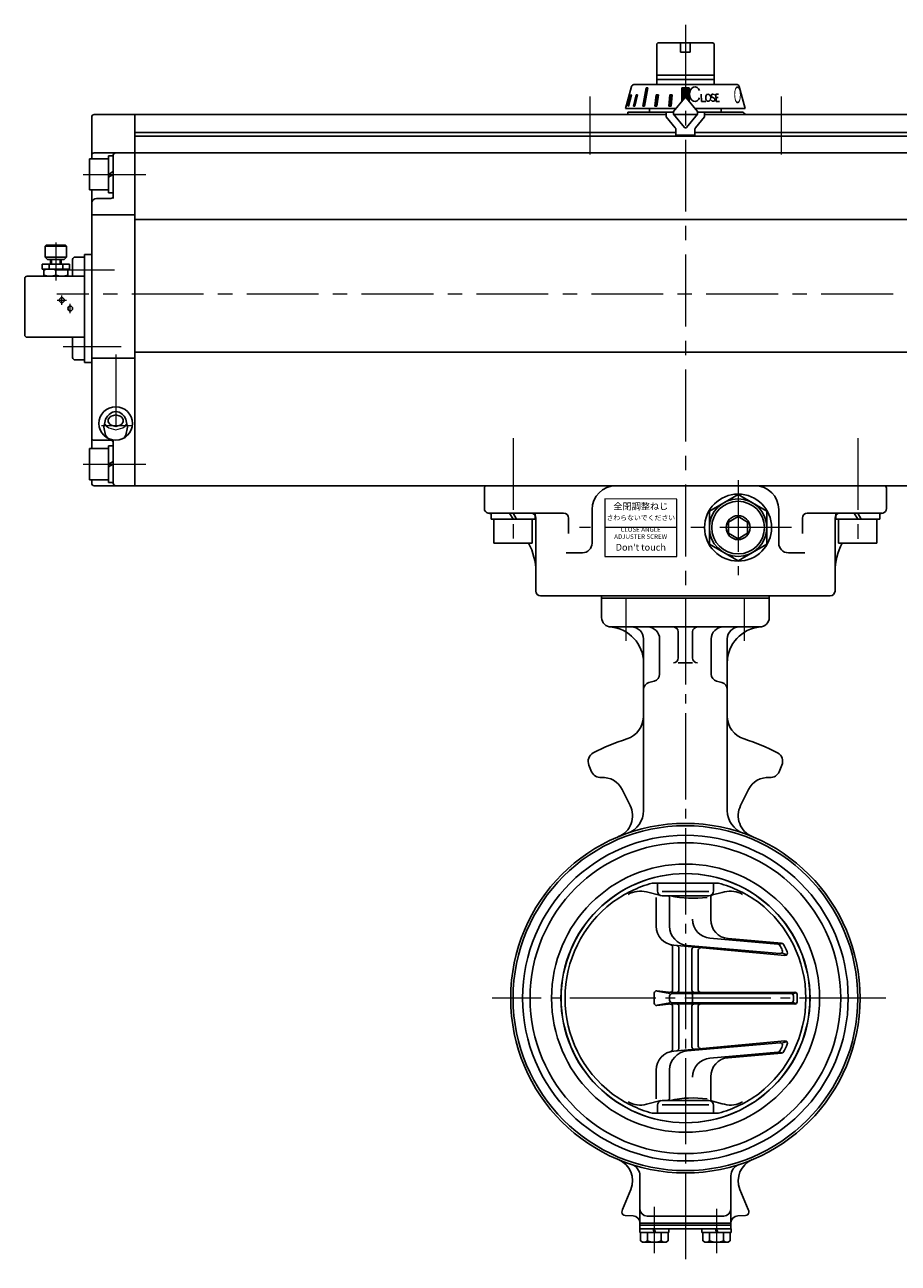
# Model space of a CAD drawing. Extents: x 17 to 857, y 415 to 1322.
# Drawn here: x 19 to 384, y 439 to 956 of the extents above; entities that cross this region are included whole.
import ezdxf

# ---------------------------------------------------------------- set-up
doc = ezdxf.new("R2010")
doc.units = 0
doc.header["$LTSCALE"] = 4
doc.header["$MEASUREMENT"] = 0
doc.linetypes.add('CENTER', pattern=[12, 9, -1, 1, -1])
doc.linetypes.add('中心線', pattern=[12, 7.5, -1.5, 1.5, -1.5])
doc.layers.get('0').update_dxf_attribs({"linetype": 'CONTINUOUS'})
for name, color, linetype in [('1', 7, 'CONTINUOUS'), ('18', 1, 'CONTINUOUS'), ('SC', 153, 'CONTINUOUS'), ('シリンダ', 85, 'CONTINUOUS')]:
    doc.layers.add(name, color=color, linetype=linetype)
doc.layers.add('中心線', color=4, linetype='中心線', lineweight=13)
doc.styles.get("Standard").update_dxf_attribs({"font": 'simplex.shx', "bigfont": 'BIGFONT.shx'})
doc.styles.add('丸ゴチック', font='HGRSMP.TTF')

# ---------------------------------------------------------------- blocks, each defined once
blk = doc.blocks.new('HSNH107S10')
for p, q in [((-2.5, 8), (-12.5, 8)), ((-12.5, 8), (-12.5, -8)), ((0, 9.2), (-2.5, 9.2)), ((-2.5, 9.2), (-2.5, 0)), ((-2.5, 8), (-2.5, -8)), ((0, 9.2), (0, 1.44)), ((0, 1.44), (-2.5, 0)), ((0, 0), (-2.5, -1.44)), ((0, 0), (0, -9.2)), ((-2.5, -9.2), (-2.5, -1.44)), ((-2.5, -8), (-12.5, -8)), ((0, -9.2), (-2.5, -9.2))]:
    blk.add_line(p, q)
at = {"flags": 3}
for tag, p in [('OBJNAME', (0, 0)), ('PARAM', (0, -1))]:
    blk.add_attdef(tag, p, '', height=1, dxfattribs=at)
blk = doc.blocks.new('HSNH106S09')
for p, q in [((-2, 6.5), (-10, 6.5)), ((-10, 6.5), (-10, -6.5)), ((0, 7.7), (-2, 7.7)), ((-2, 7.7), (-2, 0)), ((-2, 6.5), (-2, -6.5)), ((0, 7.7), (0, 1.15)), ((0, 1.15), (-2, 0)), ((0, 0), (-2, -1.15)), ((0, 0), (0, -7.7)), ((-2, -7.7), (-2, -1.15)), ((-2, -6.5), (-10, -6.5)), ((0, -7.7), (-2, -7.7))]:
    blk.add_line(p, q)
at = {"flags": 3}
for tag, p in [('OBJNAME', (0, 0)), ('PARAM', (0, -1))]:
    blk.add_attdef(tag, p, '', height=1, dxfattribs=at)

msp = doc.modelspace()

# ---------------------------------------------------------------- hatches: boundary and pattern name
at = {"layer": 'シリンダ', "lineweight": 9, "ltscale": 0.06}
h = msp.add_hatch(dxfattribs=at)
h.set_pattern_fill('ANSI31', color=256, scale=0.1, style=0)
h.set_pattern_definition([(45, (25895.16347, 17103.29315), (-0.224506403, 0.224506403), [])])
h.paths.add_polyline_path([(296.948, 929.814), (295.448, 929.814), (295.448, 925.618, -0.2216947), (295.831, 925.44), (296.948, 924.108)])
h.paths.add_polyline_path([(295.448, 929.814), (293.948, 929.814), (293.948, 924.108), (295.065, 925.44, -0.2216947), (295.448, 925.618)])
h.paths.add_polyline_path([(289.864, 926.916), (288.898, 926.916), (288.563, 922.118), (289.529, 922.118)])
h.paths.add_polyline_path([(284.138, 926.916), (283.295, 926.916), (282.624, 922.118), (283.513, 922.118)])
h.paths.add_polyline_path([(279.776, 929.814), (279.069, 929.814), (277.604, 922.118), (278.311, 922.118)])
h.paths.add_polyline_path([(275.397, 926.916), (274.897, 926.916), (273.776, 922.118), (274.276, 922.118)])
h.paths.add_polyline_path([(272.935, 926.916), (272.676, 926.916), (271.426, 922.118), (271.684, 922.118)])

# ---------------------------------------------------------------- linework, layer by layer
at = {"layer": '1'}
for p, q in [((260.448, 717.618), (330.448, 717.618)), ((260.448, 717.618), (260.448, 716.618)), ((260.448, 716.618), (330.448, 716.618)), ((260.448, 716.618), (330.448, 716.618)), ((260.448, 716.618), (260.448, 708.618)), ((260.448, 716.618), (330.448, 716.618)), ((330.448, 717.618), (330.448, 716.618)), ((330.448, 716.618), (330.448, 708.618)), ((264.448, 704.618), (326.448, 704.618)), ((277.948, 699.618), (277.948, 627.93)), ((284.664, 699.618), (284.664, 684.92)), ((292.448, 702.618), (292.448, 691.677)), ((298.448, 702.618), (298.448, 691.677)), ((306.232, 699.618), (306.232, 684.92)), ((312.948, 699.618), (312.948, 627.93)), ((298.448, 689.677), (292.448, 689.677)), ((282.44, 682.022), (280.172, 681.414)), ((308.456, 682.022), (310.725, 681.414)), ((256.273, 644.195), (255.13, 646.955)), ((334.623, 644.195), (335.766, 646.955)), ((269.073, 636.758), (272.392, 630.051)), ((321.823, 636.758), (318.505, 630.051)), ((281.592, 597.668), (309.305, 597.668)), ((283.73, 597.329), (283.73, 594.368)), ((307.167, 597.329), (307.167, 594.368)), ((279.163, 593.949), (285.244, 592.428)), ((283.277, 591.705), (283.277, 579.659)), ((305.167, 594.223), (285.73, 594.223)), ((285.73, 592.368), (305.167, 592.368)), ((288.862, 591.368), (288.862, 579.61)), ((306.007, 591.736), (306.007, 582.447)), ((306.764, 592.706), (310.801, 593.716)), ((311.733, 593.949), (310.801, 593.716)), ((334.1, 572.152), (305.696, 574.637)), ((335.632, 572.591), (313.333, 574.475)), ((290.082, 553.057), (290.082, 570.93)), ((337.011, 567.488), (290.556, 571.691)), ((292.716, 552.986), (292.716, 570.582)), ((334.933, 568.249), (296.165, 571.64)), ((298.18, 552.989), (298.18, 569.907)), ((300.814, 552.997), (300.814, 569.668)), ((334.74, 572.139), (335.613, 572.389)), ((336.026, 568.338), (337.476, 567.792)), ((282.455, 547.567), (282.455, 551.67)), ((289.581, 551.996), (283.566, 552.664)), ((283.581, 552.565), (288.88, 551.522)), ((288.862, 548.759), (288.862, 550.526)), ((295.448, 551.978), (289.581, 551.996)), ((339.61, 551.526), (289.862, 551.526)), ((341.147, 552.114), (295.448, 551.978)), ((298.393, 548.21), (298.393, 551.026)), ((302.948, 551.528), (298.91, 551.528)), ((340.467, 551.482), (341.474, 551.872)), ((289.581, 547.241), (283.566, 546.573)), ((283.581, 546.671), (288.88, 547.714)), ((295.448, 547.258), (289.581, 547.241)), ((339.61, 547.71), (289.862, 547.71)), ((290.082, 546.179), (290.082, 528.306)), ((292.716, 546.251), (292.716, 528.654)), ((341.147, 547.122), (295.448, 547.258)), ((298.18, 546.247), (298.18, 529.329)), ((302.948, 547.709), (298.91, 547.709)), ((300.814, 546.239), (300.814, 529.568)), ((340.467, 547.754), (341.474, 547.365)), ((337.011, 531.748), (290.556, 527.545)), ((334.933, 530.988), (296.165, 527.596)), ((336.026, 530.898), (337.476, 531.444)), ((334.1, 527.085), (305.696, 524.6)), ((335.632, 526.645), (313.333, 524.761)), ((334.74, 527.097), (335.613, 526.847)), ((283.277, 507.532), (283.277, 519.578)), ((288.862, 507.868), (288.862, 519.626)), ((306.007, 507.5), (306.007, 516.789)), ((285.73, 506.868), (305.167, 506.868)), ((279.163, 505.288), (285.244, 506.808)), ((283.73, 501.908), (283.73, 504.868)), ((305.167, 505.013), (285.73, 505.013)), ((306.764, 506.53), (310.801, 505.521)), ((307.167, 501.908), (307.167, 504.868)), ((311.733, 505.288), (310.801, 505.521)), ((281.592, 501.568), (309.305, 501.568)), ((276.448, 453.218), (276.448, 475.402)), ((314.448, 453.218), (314.448, 475.402)), ((272.654, 469.763), (269.176, 461.368)), ((318.243, 469.763), (321.72, 461.368)), ((273.553, 458.719), (270.287, 458.833)), ((276.448, 455.618), (314.448, 455.618)), ((279.448, 458.618), (311.448, 458.618)), ((317.343, 458.719), (320.609, 458.833)), ((276.348, 453.218), (314.548, 453.218)), ((276.348, 451.718), (276.348, 453.218)), ((276.348, 451.718), (288.548, 451.718)), ((276.448, 454.818), (314.448, 454.818)), ((276.698, 451.718), (276.698, 448.209)), ((279.573, 451.718), (279.573, 448.209)), ((282.448, 451.718), (281.948, 453.218)), ((282.448, 453.218), (282.948, 451.718)), ((285.323, 451.718), (285.323, 448.209)), ((288.198, 451.718), (288.198, 448.209)), ((288.548, 453.218), (288.548, 451.718)), ((302.348, 451.718), (302.348, 453.218)), ((302.348, 451.718), (314.548, 451.718)), ((302.698, 451.718), (302.698, 448.209)), ((305.573, 451.718), (305.573, 448.209)), ((308.448, 451.718), (307.948, 453.218)), ((308.448, 453.218), (308.948, 451.718)), ((311.323, 451.718), (311.323, 448.209)), ((314.198, 451.718), (314.198, 448.209)), ((314.548, 453.218), (314.548, 451.718)), ((276.698, 448.209), (277.548, 447.718)), ((277.548, 447.718), (287.348, 447.718)), ((288.198, 448.209), (287.348, 447.718)), ((302.698, 448.209), (303.548, 447.718)), ((303.548, 447.718), (313.348, 447.718)), ((314.198, 448.209), (313.348, 447.718))]:
    msp.add_line(p, q, dxfattribs=at)
at = {"layer": '1', "color": 2, "linetype": 'CENTER', "lineweight": 13}
for p, q in [((270.698, 698.821), (270.698, 716.618)), ((295.448, 716.618), (295.448, 438.918)), ((320.198, 698.821), (320.198, 716.618)), ((379.158, 549.618), (214.77, 549.618)), ((282.448, 462.518), (282.448, 443.159)), ((308.448, 461.668), (308.448, 443.159))]:
    msp.add_line(p, q, dxfattribs=at)
at = {"layer": '1'}
for centre, radius in [((295.448, 549.618), 73), ((295.448, 549.618), 72), ((295.448, 549.618), 68), ((295.448, 549.618), 64.9), ((295.528, 549.618), 56), ((295.448, 549.618), 52), ((295.528, 549.618), 52)]:
    msp.add_circle(centre, radius, dxfattribs=at)
for centre, radius, start, end in [((264.448, 708.618), 4, 180, 270), ((326.448, 708.618), 4, 270, 0), ((262.948, 689.677), 15, 0, 85.47194), ((272.948, 699.618), 5, 0, 90), ((279.664, 699.618), 5, 0, 90), ((290.448, 702.618), 2, 0, 90), ((300.448, 702.618), 2, 90, 180), ((311.232, 699.618), 5, 90, 180), ((327.948, 689.677), 15, 94.52806, 180), ((317.948, 699.618), 5, 90, 180), ((290.448, 691.677), 2, 270, 0), ((300.448, 691.677), 2, 180, 270), ((281.664, 684.92), 3, 285, 0), ((309.232, 684.92), 3, 180, 255), ((280.948, 678.517), 3, 105, 180), ((309.948, 678.517), 3, 0, 75), ((267.948, 667.412), 10, 287.39233, 0), ((322.948, 667.412), 10, 180, 252.60767), ((295.448, 579.618), 82, 107.39233, 118.00335), ((295.448, 579.618), 82, 61.99665, 72.60767), ((258.825, 648.486), 4, 118.00335, 202.5), ((332.071, 648.486), 4, 337.5, 61.99665), ((259.969, 645.726), 4, 202.5, 274.57979), ((261.007, 632.767), 9, 26.32255, 94.57979), ((329.89, 632.767), 9, 85.42021, 153.67745), ((330.928, 645.726), 4, 265.42021, 337.5), ((263.877, 625.838), 9.5, 292.5, 26.32255), ((267.948, 627.93), 10, 289.34924, 0), ((322.948, 627.93), 10, 180, 250.65076), ((327.02, 625.838), 9.5, 153.67745, 247.5), ((295.448, 547.818), 51.74, 105.53411, 126.26768), ((295.448, 547.818), 51.74, 53.73232, 74.46589), ((276.616, 583.763), 10.5, 75.95856, 118.87899), ((285.73, 594.368), 2, 180, 270), ((287.862, 591.368), 1, 0, 90), ((298.615, 637.489), 46.186, 258.11422, 277.3821), ((305.167, 594.368), 2, 270, 0), ((307.007, 591.736), 1, 104.04144, 180), ((314.28, 583.763), 10.5, 61.12101, 104.04144), ((295.448, 549.618), 50.3, 127.48067, 232.51933), ((295.448, 549.618), 50.3, 307.48067, 52.51933), ((291.277, 579.659), 8, 180, 264.82987), ((296.862, 579.61), 8, 180, 265), ((306.393, 582.606), 8, 180, 265), ((314.007, 582.447), 8, 180, 265.17013), ((289.082, 570.93), 1, 0, 75.88448), ((291.716, 570.582), 1, 0, 84.82987), ((299.18, 569.907), 1, 84.82987, 180), ((301.814, 569.668), 1, 84.82987, 180), ((334.013, 571.155), 1, 29.18182, 85), ((295.448, 549.618), 45.171, 26.38041, 29.18182), ((335.02, 569.245), 1, 265, 26.38041), ((335.547, 571.595), 1, 28.72514, 85.17013), ((295.448, 549.618), 46.727, 24.36665, 28.72514), ((337.102, 568.484), 1, 264.82987, 24.36665), ((283.455, 551.67), 1, 83.66303, 180), ((289.862, 550.526), 1, 90, 180), ((289.862, 548.71), 1, 180, 270), ((289.862, 548.71), 1, 180, 270), ((289.082, 553.057), 1, 263.66303, 0), ((291.716, 552.986), 1, 274.70542, 0), ((297.893, 551.026), 0.5, 0, 90), ((299.18, 552.989), 1, 180, 270.17013), ((301.814, 552.997), 1, 180, 270.17013), ((339.61, 550.526), 1, 1.1776, 90), ((339.61, 548.71), 1, 270, 358.8224), ((295.448, 549.618), 45.171, 358.8224, 1.1776), ((341.15, 551.114), 1, 1.87446, 90.17013), ((295.448, 549.618), 46.727, 358.12554, 1.87446), ((283.455, 547.567), 1, 180, 276.33698), ((289.082, 546.179), 1, 0, 96.33698), ((291.716, 546.251), 1, 0, 85.29432), ((297.893, 548.21), 0.5, 270, 0), ((299.18, 546.247), 1, 89.82987, 180), ((301.814, 546.239), 1, 89.82987, 180), ((341.15, 548.122), 1, 269.82987, 358.12554), ((291.277, 519.578), 8, 95.17013, 180), ((296.862, 519.626), 8, 95, 180), ((289.082, 528.306), 1, 284.11552, 0), ((291.716, 528.654), 1, 275.17013, 0), ((299.18, 529.33), 1, 180, 275.17013), ((301.814, 529.568), 1, 180, 275.17013), ((334.013, 528.081), 1, 275, 330.81818), ((295.448, 549.618), 45.171, 330.81818, 333.61959), ((335.02, 529.991), 1, 333.61959, 95), ((295.448, 549.618), 46.727, 331.27486, 335.63335), ((337.102, 530.753), 1, 335.63335, 95.17013), ((306.393, 516.63), 8, 95, 180), ((314.007, 516.789), 8, 94.82987, 180), ((335.547, 527.642), 1, 274.82987, 331.27486), ((295.448, 551.418), 51.74, 233.73232, 254.46589), ((285.73, 504.868), 2, 90, 180), ((287.862, 507.868), 1, 270, 0), ((298.579, 462.664), 45.282, 82.42364, 102.08005), ((305.167, 504.868), 2, 0, 90), ((307.007, 507.5), 1, 180, 255.95856), ((295.448, 551.418), 51.74, 285.53411, 306.26768), ((276.616, 515.474), 10.5, 241.12101, 284.04144), ((314.28, 515.474), 10.5, 255.95856, 298.87899), ((263.877, 473.398), 9.5, 337.5, 67.5), ((327.02, 473.398), 9.5, 112.5, 202.5), ((271.448, 475.402), 5, 0, 72.07979), ((319.448, 475.402), 5, 107.92021, 180), ((271.948, 460.22), 3, 157.5, 180), ((279.448, 461.618), 3, 180, 270), ((311.448, 461.618), 3, 270, 0), ((318.948, 460.22), 3, 0, 22.5), ((270.336, 460.22), 1.388, 180, 268), ((273.448, 455.721), 3, 0, 88), ((317.448, 455.721), 3, 92, 180), ((320.561, 460.22), 1.388, 272, 0), ((278.136, 450.057), 2.341, 232.12112, 307.87888), ((282.448, 456.341), 8.625, 250.52878, 289.47122), ((286.761, 450.057), 2.341, 232.12112, 307.87888), ((304.136, 450.057), 2.341, 232.12112, 307.87888), ((308.448, 456.341), 8.625, 250.52878, 289.47122), ((312.761, 450.057), 2.341, 232.12112, 307.87888)]:
    msp.add_arc(centre, radius, start, end, dxfattribs=at)
at = {"layer": '18', "lineweight": 20}
for p in [(44.448, 851.618), (44.448, 819.618)]:
    msp.add_point(p, dxfattribs=at)
at = {"layer": 'SC'}
for p, q in [((28.448, 864.118), (27.948, 863.618)), ((36.448, 864.118), (28.448, 864.118)), ((36.448, 864.118), (36.948, 863.618)), ((27.948, 863.618), (27.948, 859.118)), ((36.948, 863.618), (27.948, 863.618)), ((27.948, 859.118), (28.948, 858.118)), ((27.948, 859.118), (36.948, 859.118)), ((35.948, 858.118), (36.948, 859.118)), ((36.948, 863.618), (36.948, 859.118)), ((40.448, 859.118), (44.448, 859.118)), ((44.448, 859.118), (44.448, 816.118)), ((38.198, 856.118), (26.698, 856.118)), ((26.698, 856.118), (26.698, 854.118)), ((38.198, 854.118), (26.698, 854.118)), ((27.448, 854.118), (27.448, 851.118)), ((35.948, 858.118), (28.948, 858.118)), ((29.608, 856.118), (29.608, 854.118)), ((30.198, 856.118), (30.198, 858.118)), ((30.608, 858.118), (30.608, 856.118)), ((32.448, 853.668), (32.448, 851.558)), ((34.298, 858.118), (34.298, 856.118)), ((34.698, 856.118), (34.698, 858.118)), ((35.288, 856.118), (35.288, 854.118)), ((37.448, 854.118), (37.448, 851.118)), ((38.198, 856.118), (38.198, 854.118)), ((39.448, 851.118), (39.448, 858.118)), ((19.448, 850.118), (19.448, 826.618)), ((20.448, 851.118), (44.448, 851.118)), ((20.448, 825.618), (44.448, 825.618)), ((39.448, 817.118), (39.448, 825.618)), ((40.448, 816.118), (44.448, 816.118))]:
    msp.add_line(p, q, dxfattribs=at)
at = {"layer": 'SC', "color": 4, "linetype": 'CENTER', "lineweight": 13}
for p, q in [((32.448, 865.144), (32.448, 849.321)), ((34.948, 839.118), (34.948, 843.118)), ((32.948, 841.118), (36.948, 841.118)), ((38.448, 835.618), (38.448, 839.618))]:
    msp.add_line(p, q, dxfattribs=at)
at = {"layer": 'SC'}
for centre in [(34.948, 841.118), (38.448, 837.618)]:
    msp.add_circle(centre, 1, dxfattribs=at)
for centre, radius, start, end in [((40.448, 858.118), 1, 90, 180), ((29.948, 846.898), 7.22, 69.74, 110.26), ((34.948, 846.898), 7.22, 69.74, 110.26), ((20.448, 850.118), 1, 90, 180), ((29.948, 858.338), 7.22, 249.74, 290.26), ((34.948, 858.338), 7.22, 249.74, 290.26), ((20.448, 826.618), 1, 180, 270), ((40.448, 817.118), 1, 180, 270)]:
    msp.add_arc(centre, radius, start, end, dxfattribs=at)
at = {"layer": 'シリンダ'}
for p, q in [((283.448, 948.118), (283.948, 948.618)), ((283.448, 931.118), (283.448, 948.118)), ((293.448, 948.618), (283.948, 948.618)), ((293.448, 948.618), (293.448, 944.618)), ((306.948, 948.618), (297.448, 948.618)), ((297.448, 948.618), (297.448, 944.618)), ((306.948, 948.618), (307.448, 948.118)), ((307.448, 931.118), (307.448, 948.118)), ((293.448, 944.618), (297.448, 944.618)), ((273.895, 931.118), (295.448, 931.118)), ((283.448, 935.061), (307.448, 935.061)), ((307.448, 933.311), (283.448, 933.311)), ((317.001, 931.118), (295.448, 931.118)), ((270.448, 921.118), (272.929, 930.377)), ((320.448, 921.118), (317.967, 930.377)), ((290.448, 919.937), (295.065, 925.44)), ((300.448, 919.937), (295.831, 925.44)), ((47.448, 917.618), (47.448, 900.118)), ((48.448, 918.618), (65.448, 918.618)), ((65.448, 918.618), (65.448, 763.618)), ((65.448, 918.618), (65.448, 763.618)), ((287.448, 918.618), (65.448, 918.618)), ((271.448, 919.618), (271.448, 918.618)), ((290.448, 919.618), (271.448, 919.618)), ((271.448, 918.618), (287.448, 918.618)), ((287.448, 919.618), (287.448, 917.618)), ((287.448, 917.618), (291.214, 913.13)), ((290.448, 919.937), (290.448, 918.71)), ((290.448, 918.71), (295.065, 913.208)), ((290.525, 918.618), (300.371, 918.618)), ((300.371, 918.618), (290.525, 918.618)), ((300.448, 918.71), (295.831, 913.208)), ((303.448, 917.618), (299.682, 913.13)), ((300.448, 918.71), (300.448, 919.937)), ((300.448, 919.618), (318.948, 919.618)), ((303.448, 919.618), (303.448, 917.618)), ((525.448, 918.618), (303.448, 918.618)), ((303.448, 918.618), (318.948, 918.618)), ((65.448, 911.118), (291.448, 911.118)), ((299.448, 911.118), (525.448, 911.118)), ((525.448, 909.618), (65.448, 909.618)), ((48.448, 902.618), (65.448, 902.618)), ((56.448, 883.618), (56.448, 901.618)), ((525.448, 902.618), (65.448, 902.618)), ((47.448, 887.118), (47.448, 779.118)), ((49.448, 883.618), (55.448, 883.618)), ((47.448, 876.743), (65.448, 876.743)), ((65.448, 874.815), (525.448, 874.815)), ((47.448, 860.118), (44.448, 860.118)), ((44.448, 860.118), (44.448, 815.118)), ((65.448, 819.328), (525.448, 819.328)), ((44.448, 815.118), (47.448, 815.118)), ((47.448, 816.897), (65.448, 816.897)), ((48.448, 782.618), (55.448, 782.618)), ((56.448, 764.618), (56.448, 782.618)), ((47.448, 766.118), (47.448, 764.618)), ((48.448, 763.618), (65.448, 763.618)), ((525.448, 763.618), (65.448, 763.618)), ((317.448, 759.975), (305.448, 753.046)), ((329.448, 753.046), (317.448, 759.975)), ((232.948, 720.522), (232.948, 750.118)), ((256.448, 753.618), (256.448, 739.618)), ((305.448, 753.046), (305.448, 739.19)), ((329.448, 739.19), (329.448, 753.046)), ((334.448, 753.618), (334.448, 739.618)), ((357.948, 720.522), (357.948, 750.118)), ((305.448, 739.19), (317.448, 732.262)), ((317.448, 732.262), (329.448, 739.19))]:
    msp.add_line(p, q, dxfattribs=at)
at = {"layer": 'シリンダ', "ltscale": 0.06}
msp.add_line((293.448, 948.618), (297.448, 948.618), dxfattribs=at)
at = {"layer": 'シリンダ', "ltscale": 2}
for p, q in [((271.426, 922.118), (272.676, 926.916)), ((272.935, 926.916), (271.684, 922.118)), ((272.676, 926.916), (272.935, 926.916)), ((273.776, 922.118), (274.897, 926.916)), ((275.397, 926.916), (274.276, 922.118)), ((274.897, 926.916), (275.397, 926.916)), ((277.604, 922.118), (279.069, 929.814)), ((279.776, 929.814), (278.311, 922.118)), ((279.069, 929.814), (279.776, 929.814)), ((282.624, 922.118), (283.295, 926.916)), ((283.295, 926.916), (284.138, 926.916)), ((284.138, 926.916), (283.513, 922.118)), ((288.898, 926.916), (288.563, 922.118)), ((289.864, 926.916), (288.898, 926.916)), ((289.529, 922.118), (289.864, 926.916)), ((296.948, 929.814), (293.948, 929.814)), ((293.948, 929.814), (293.948, 924.108)), ((296.948, 924.108), (296.948, 929.814)), ((302.078, 927.134), (302.198, 924.135)), ((306.653, 925.865), (307.407, 925.405)), ((306.828, 927.125), (306.907, 927.13)), ((308.288, 924.135), (308.13, 927.112)), ((308.13, 927.112), (309.336, 927.112)), ((270.753, 922.118), (270.716, 922.118)), ((271.684, 922.118), (271.426, 922.118)), ((274.276, 922.118), (273.776, 922.118)), ((278.311, 922.118), (277.604, 922.118)), ((283.513, 922.118), (282.624, 922.118)), ((288.563, 922.118), (289.529, 922.118)), ((303.942, 924.135), (302.198, 924.135)), ((307.153, 924.14), (307.232, 924.146)), ((308.205, 925.693), (309.161, 925.693)), ((308.288, 924.135), (309.697, 924.135)), ((291.448, 910.018), (291.448, 912.487)), ((299.448, 912.487), (299.448, 910.018)), ((299.448, 910.018), (291.448, 910.018))]:
    msp.add_line(p, q, dxfattribs=at)
at = {"layer": 'シリンダ', "ltscale": 0.5}
for p, q in [((270.448, 921.118), (291.439, 921.118)), ((320.448, 921.118), (299.457, 921.118)), ((211.448, 754.118), (211.448, 762.618)), ((212.448, 763.618), (378.448, 763.618)), ((379.448, 754.118), (379.448, 762.618)), ((244.565, 752.118), (212.948, 752.118)), ((246.565, 743.607), (246.565, 750.118)), ((344.331, 743.607), (344.331, 750.118)), ((346.331, 752.118), (377.448, 752.118)), ((245.565, 735.618), (252.448, 735.618)), ((345.331, 735.618), (338.448, 735.618)), ((232.948, 719.618), (232.948, 720.521)), ((357.948, 719.618), (357.948, 720.521)), ((355.948, 717.618), (234.948, 717.618))]:
    msp.add_line(p, q, dxfattribs=at)
at = {"layer": 'シリンダ', "linetype": 'Continuous'}
for p, q in [((280.448, 921.118), (280.448, 919.618)), ((310.448, 919.618), (310.448, 921.118))]:
    msp.add_line(p, q, dxfattribs=at)
at = {"layer": 'シリンダ'}
for points in [[(57.447, 794.554), (56.747, 794.488), (56.047, 794.285), (55.347, 793.93), (54.647, 793.395), (53.947, 792.614), (53.247, 791.419), (52.547, 788.089), (53.247, 784.759), (53.947, 783.564), (53.962, 783.548)], [(60.931, 783.546), (60.947, 783.564), (61.647, 784.759), (62.347, 788.089), (61.647, 791.419), (60.947, 792.614), (60.247, 793.395), (59.547, 793.93), (58.847, 794.285), (58.147, 794.488), (57.447, 794.554), (57.447, 794.554)]]:
    msp.add_lwpolyline(points, dxfattribs=at)
msp.add_lwpolyline([(60.597, 790.789), (60.534, 791.271), (60.334, 791.754), (59.967, 792.237), (59.337, 792.719), (57.447, 793.202), (55.557, 792.719), (54.927, 792.237), (54.56, 791.754), (54.361, 791.271), (54.297, 790.789), (54.361, 790.306), (54.56, 789.824), (54.927, 789.341), (55.557, 788.858), (57.447, 788.376), (59.337, 788.858), (59.967, 789.341), (60.334, 789.824), (60.534, 790.306), (60.597, 790.789)], close=True, dxfattribs=at)
at = {"layer": 'シリンダ', "lineweight": 15, "ltscale": 0.06}
msp.add_lwpolyline([(261.811, 734.118), (291.812, 734.056), (291.812, 758.056), (261.811, 758.118)], close=True, dxfattribs=at)
at = {"layer": 'シリンダ', "flags": 128}
msp.add_lwpolyline([(313.448, 743.809), (317.448, 741.499), (321.448, 743.809), (321.448, 748.428), (317.448, 750.737), (313.448, 748.428)], close=True, dxfattribs=at)
at = {"layer": 'シリンダ', "ltscale": 0.2}
msp.add_circle((57.448, 789.618), 7, dxfattribs=at)
at = {"layer": 'シリンダ'}
for radius in [14, 12, 5]:
    msp.add_circle((317.448, 746.118), radius, dxfattribs=at)
at = {"layer": 'シリンダ', "linetype": 'Continuous'}
msp.add_circle((317.448, 746.118), 11, dxfattribs=at)
at = {"layer": 'シリンダ'}
for centre, radius, start, end in [((273.895, 930.118), 1, 90, 165), ((317.001, 930.118), 1, 15, 90), ((295.448, 925.118), 0.5, 40, 140), ((295.448, 925.118), 0.5, 40, 140), ((48.448, 917.618), 1, 90, 180), ((290.448, 912.487), 1, 0, 40), ((295.448, 913.529), 0.5, 220, 320), ((300.448, 912.487), 1, 140, 180), ((48.448, 901.618), 1, 90, 180), ((57.448, 901.618), 1, 90, 180), ((55.448, 884.618), 1, 270, 0), ((49.448, 881.618), 2, 90, 180), ((48.448, 783.618), 1, 180, 270), ((55.448, 781.618), 1, 0, 90), ((48.448, 764.618), 1, 180, 270), ((57.448, 764.618), 1, 180, 270), ((266.448, 753.618), 10, 90, 180), ((324.448, 753.618), 10, 0, 90), ((230.948, 750.118), 2, 0, 90), ((359.948, 750.118), 2, 90, 180)]:
    msp.add_arc(centre, radius, start, end, dxfattribs=at)
at = {"layer": 'シリンダ', "ltscale": 2}
for centre, radius, start, end in [((306.874, 926.476), 0.65, 94, 250.18781), ((306.976, 926.133), 1, 35.15531, 94), ((307.084, 925.138), 1, 214.80878, 274), ((307.186, 924.794), 0.65, 274, 70.18781), ((318.948, 918.118), 1.5, 19.47122, 90)]:
    msp.add_arc(centre, radius, start, end, dxfattribs=at)
at = {"layer": 'シリンダ', "ltscale": 0.5}
for centre, radius, start, end in [((212.448, 762.618), 1, 90, 180), ((378.448, 762.618), 1, 0, 90), ((213.448, 754.118), 2, 180, 258.24616), ((207.948, 727.684), 25, 75.40411, 78.24616), ((244.565, 750.118), 2, 0, 90), ((346.331, 750.118), 2, 90, 180), ((382.948, 727.684), 25, 101.75384, 104.59589), ((377.448, 754.118), 2, 281.75384, 0), ((207.948, 727.684), 25, 0, 28.51275), ((252.448, 739.618), 4, 270, 0), ((338.448, 739.618), 4, 180, 270), ((382.948, 727.684), 25, 151.48725, 180), ((234.948, 719.618), 2, 180, 270), ((355.948, 719.618), 2, 270, 0)]:
    msp.add_arc(centre, radius, start, end, dxfattribs=at)
at = {"layer": 'シリンダ', "ltscale": 2}
msp.add_ellipse((299.419, 927.139), major_axis=(-0.005, 3.021), ratio=0.7537789, start_param=-1.0510473, end_param=4.1930897, dxfattribs=at)
msp.add_ellipse((304.971, 925.635), major_axis=(-0.105, 1.496), ratio=0.70636, dxfattribs=at)
at = {"layer": '中心線'}
for p, q in [((295.448, 956.112), (295.448, 710.89)), ((255.448, 926.22), (255.448, 901.969)), ((335.448, 926.22), (335.448, 901.969)), ((43.812, 893.618), (70.093, 893.618)), ((56.046, 853.618), (33.046, 853.618)), ((57, 853.618), (34, 853.618)), ((574.177, 843.618), (32.812, 843.618)), ((58.552, 821.618), (35.552, 821.618)), ((59.776, 821.618), (36.776, 821.618)), ((57.448, 818.438), (57.448, 782.452)), ((64.448, 788.568), (51.448, 788.568)), ((223.448, 783.515), (223.448, 737.136)), ((367.448, 783.503), (367.448, 737.727)), ((43.812, 772.618), (69.994, 772.618)), ((317.448, 765.978), (317.448, 726.259)), ((339.757, 746.118), (251.186, 746.118))]:
    msp.add_line(p, q, dxfattribs=at)
msp.add_lwpolyline([(52.72, 789.79), (52.956, 789.271), (53.527, 788.512), (54.507, 787.754), (57.447, 786.995), (60.387, 787.754), (61.367, 788.512), (61.938, 789.271), (62.175, 789.79)], dxfattribs=at)

# ---------------------------------------------------------------- block references
at = {"layer": 'シリンダ', "ltscale": 0.06}
for p in [(56.448, 893.618), (56.448, 772.618)]:
    msp.add_blockref('HSNH106S09', p, dxfattribs=at)
for p, rotation in [((223.448, 752.118), 90.00000000020837), ((367.448, 752.118), 90)]:
    msp.add_blockref('HSNH107S10', p, dxfattribs=dict(at, rotation=rotation))

# ---------------------------------------------------------------- texts
at = {"layer": 'シリンダ', "oblique": 7, "text_generation_flag": 2, "width": 0.4}
msp.add_text('Ｏ', height=7, rotation=1, dxfattribs=at).set_placement((319.181, 923.368))
at = {"layer": 'シリンダ', "lineweight": 15, "ltscale": 0.06, "width": 38, "attachment_point": 5, "style": '丸ゴチック'}
for s, insert, char_height in [('全閉調整ねじ', (276.812, 754.681), 2.8), ('さわらないでください', (276.812, 749.973), 2.1), ("Don't touch", (276.812, 737.551), 2.8)]:
    msp.add_mtext(s, dxfattribs=dict(at, insert=insert, char_height=char_height))
at = {"layer": 'シリンダ', "lineweight": 15, "ltscale": 0.06, "insert": (276.755, 743.618), "char_height": 1.9, "width": 38, "attachment_point": 5, "line_spacing_factor": 0.947368, "style": '丸ゴチック'}
msp.add_mtext('CLOSE ANGLE \\PADJUSTER SCREW', dxfattribs=at)

doc.saveas('drawing.dxf')
